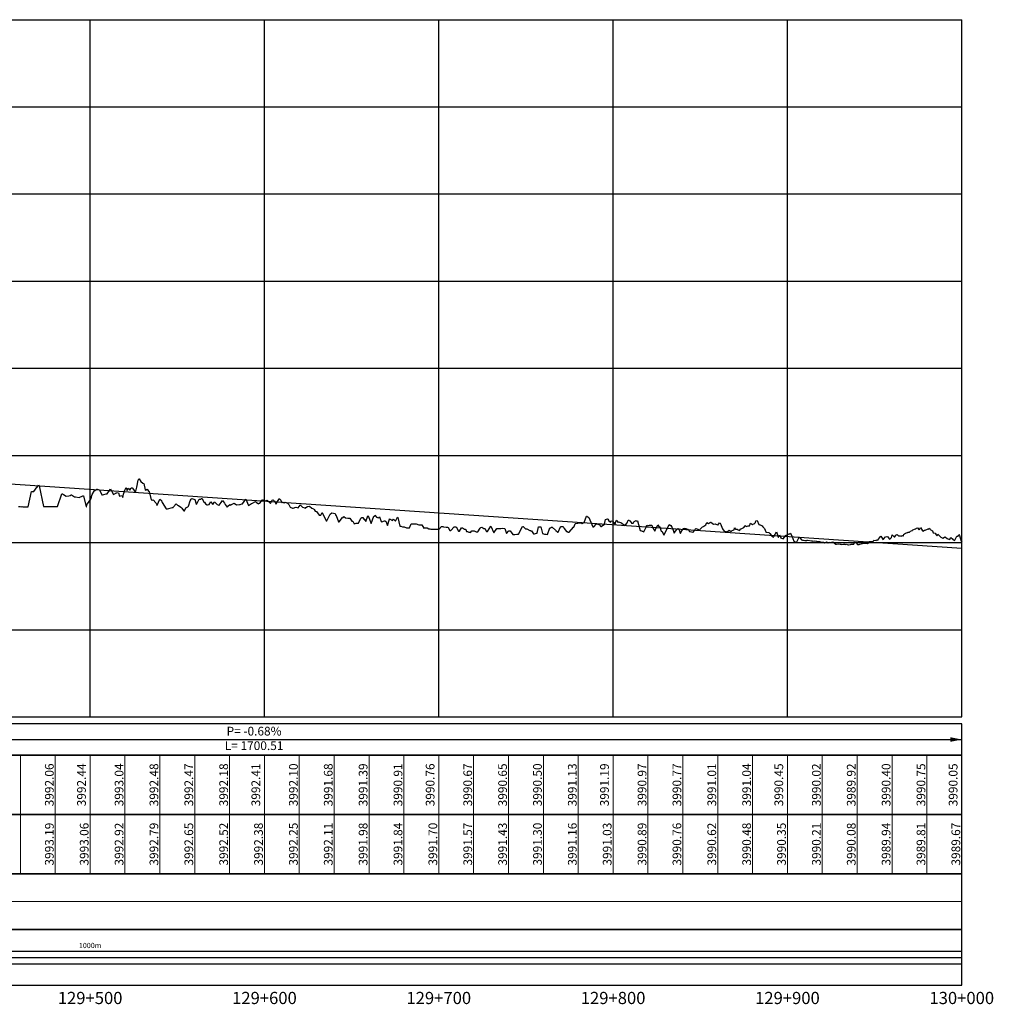
# Model space of a CAD drawing. Units: metres. Extents: x 304593 to 491033, y 8661108 to 8715520.
# Drawn here: x 458414 to 458973, y 8697405 to 8697970 of the extents above; entities that cross this region are included whole.
import ezdxf

# ---------------------------------------------------------------- set-up
doc = ezdxf.new("R2010")
doc.units = ezdxf.units.M
for name, color, linetype in [('05_PERF', 7, 'Continuous'), ('05_V_PERF_TXT-perfil-izq (129)', 7, 'Continuous'), ('05_VIEW', 7, 'Continuous'), ('C-ROAD-PROF-DIAG', 150, 'Continuous'), ('C-ROAD-PROF-TEXT', 11, 'Continuous'), ('C-ROAD-PROF-TICK', 7, 'Continuous'), ('C-ROAD-PROF-TTLB', 5, 'Continuous'), ('Perfil', 170, 'Continuous'), ('Terreno', 16, 'Continuous')]:
    doc.layers.add(name, color=color, linetype=linetype)
doc.styles.get("Standard").update_dxf_attribs({"font": 'simplex.shx'})

# ---------------------------------------------------------------- blocks, each defined once
blk = doc.blocks.new('FLECHA-D')
at = {"color": 0}
blk.add_solid([(-10, -2), (0, 0), (-10, 2)], dxfattribs=at)

msp = doc.modelspace()

# ---------------------------------------------------------------- linework, layer by layer
at = {"color": 7, "linetype": 'Continuous', "lineweight": -3}
msp.add_3dface([(457954.76, 8697548.28), (458954.76, 8697548.28), (458954.76, 8697566.28), (457954.76, 8697566.28)], dxfattribs=at)
at = {"layer": '05_PERF', "color": 210, "linetype": 'Continuous', "lineweight": -3, "ltscale": 2, "flags": 128}
msp.add_lwpolyline([(458292.88, 8697711.84), (458954.76, 8697666.99)], dxfattribs=at)
at = {"layer": '05_PERF', "color": 16, "linetype": 'Continuous', "lineweight": -3, "ltscale": 2, "flags": 128}
msp.add_lwpolyline([(458413.7, 8697690.97), (458414.4, 8697690.9), (458414.63, 8697690.93), (458415.32, 8697690.86), (458415.55, 8697690.89), (458416.25, 8697690.83), (458416.48, 8697690.86), (458417.18, 8697690.79), (458417.41, 8697690.82), (458418.16, 8697690.82), (458418.39, 8697690.85), (458419.15, 8697690.85), (458421.15, 8697699.58), (458421.49, 8697699.6), (458421.84, 8697699.62), (458422.18, 8697699.64), (458422.51, 8697699.67), (458424.36, 8697702.31), (458424.49, 8697702.32), (458425.09, 8697703.45), (458425.33, 8697702.96), (458425.39, 8697702.81), (458425.41, 8697702.81), (458425.44, 8697702.82), (458428.01, 8697690.99), (458428.25, 8697690.98), (458429, 8697690.98), (458429.23, 8697690.97), (458429.98, 8697690.97), (458430.22, 8697690.96), (458430.97, 8697690.96), (458431.2, 8697690.95), (458431.95, 8697690.95), (458432.19, 8697690.94), (458432.94, 8697690.93), (458433.18, 8697690.92), (458433.93, 8697690.92), (458434.16, 8697690.91), (458434.91, 8697690.91), (458435.15, 8697690.9), (458435.9, 8697690.9), (458436.13, 8697690.89), (458438.55, 8697698.16), (458438.65, 8697698.16), (458438.74, 8697698.17), (458438.83, 8697698.17), (458438.93, 8697698.17), (458439.53, 8697697.88), (458441.07, 8697696.83), (458442.49, 8697697.15), (458443.29, 8697697.21), (458443.4, 8697697.21), (458443.81, 8697697.63), (458443.87, 8697697.64), (458444, 8697697.63), (458445.86, 8697696.55), (458446.12, 8697696.56), (458446.39, 8697696.57), (458448.42, 8697696.24), (458448.46, 8697696.24), (458448.49, 8697696.24), (458448.53, 8697696.24), (458450.55, 8697697.03), (458450.91, 8697697.02), (458452.5, 8697690.83), (458452.63, 8697690.83), (458452.77, 8697690.82), (458453.08, 8697692.54), (458453.24, 8697692.53), (458454.14, 8697693.87), (458455.12, 8697695.1), (458455.48, 8697696.34), (458455.6, 8697696.64), (458455.93, 8697697.87), (458457.19, 8697700.2), (458457.42, 8697700.2), (458458.65, 8697700.95), (458458.75, 8697700.95), (458458.84, 8697700.95), (458459.97, 8697700.48), (458460.22, 8697700.48), (458461.45, 8697697.64), (458461.81, 8697697.62), (458462.69, 8697697.87), (458463.87, 8697698.26), (458464.62, 8697698.22), (458466.22, 8697700.67), (458466.37, 8697701.21), (458466.77, 8697700.36), (458468.12, 8697697.82), (458469.51, 8697698.66), (458469.63, 8697698.72), (458469.8, 8697699.11), (458470.8, 8697698.88), (458471.01, 8697698.91), (458471.63, 8697696.87), (458472.97, 8697697.37), (458473.5, 8697696.2), (458473.86, 8697698.12), (458474.58, 8697700.4), (458475.41, 8697701.84), (458475.93, 8697700.15), (458476.51, 8697701.59), (458477.51, 8697700.43), (458478.36, 8697701.77), (458478.95, 8697701.66), (458479.55, 8697700.83), (458480.85, 8697698.96), (458481.57, 8697702.08), (458482.34, 8697706.17), (458482.72, 8697706.94), (458482.95, 8697706.92), (458483.84, 8697705.28), (458484.91, 8697704.36), (458485.35, 8697704.15), (458485.52, 8697704.17), (458486.27, 8697700.46), (458486.59, 8697700.41), (458487.47, 8697701.01), (458488.24, 8697699.72), (458488.57, 8697699.67), (458489.74, 8697694.82), (458489.85, 8697694.8), (458489.96, 8697694.79), (458490.32, 8697694.57), (458490.94, 8697694.84), (458492.49, 8697693.05), (458493.16, 8697691.62), (458493.27, 8697691.66), (458494.72, 8697695.15), (458495.78, 8697694.35), (458495.92, 8697693.59), (458496, 8697693.34), (458496.1, 8697693.31), (458498.47, 8697689.66), (458499.14, 8697689.67), (458502.1, 8697690.47), (458502.16, 8697690.47), (458502.22, 8697690.47), (458502.28, 8697690.47), (458502.34, 8697690.47), (458502.55, 8697690.78), (458504.18, 8697692.47), (458504.37, 8697692.31), (458504.72, 8697691.92), (458504.79, 8697691.84), (458505.54, 8697691.63), (458506.81, 8697690.55), (458507.32, 8697690.11), (458507.78, 8697689.55), (458508.54, 8697688.43), (458508.82, 8697688.44), (458509.71, 8697690.29), (458510.73, 8697690.79), (458511.26, 8697691.15), (458512.18, 8697694.22), (458512.63, 8697695.23), (458513.15, 8697695.49), (458514.21, 8697695.16), (458514.89, 8697694.96), (458515.49, 8697692.48), (458515.64, 8697692.2), (458515.73, 8697692.23), (458515.9, 8697692.55), (458517.31, 8697695.19), (458518.19, 8697695.19), (458518.72, 8697695.59), (458518.94, 8697695.58), (458519.97, 8697693.39), (458520.13, 8697693.38), (458520.29, 8697693.38), (458520.9, 8697692.45), (458521.83, 8697692.02), (458522, 8697692.01), (458522.18, 8697692.01), (458523, 8697692.22), (458524.02, 8697693.75), (458524.99, 8697692.39), (458525.52, 8697692.45), (458525.94, 8697693.66), (458526.21, 8697693.51), (458527.62, 8697692.04), (458528.51, 8697691.73), (458528.67, 8697691.72), (458528.83, 8697691.72), (458529.96, 8697693.31), (458530.61, 8697694.34), (458531.82, 8697692.86), (458532.15, 8697692.18), (458533.39, 8697690.69), (458533.78, 8697691.27), (458534.96, 8697692.19), (458535.39, 8697691.78), (458535.88, 8697692.08), (458537.05, 8697692.74), (458537.36, 8697692.88), (458538.78, 8697691.88), (458540.39, 8697692.21), (458540.69, 8697692.19), (458540.8, 8697692.18), (458541.7, 8697692.52), (458541.9, 8697692.5), (458542.09, 8697692.48), (458544.04, 8697695.21), (458544.05, 8697695.21), (458544.07, 8697695.18), (458545.66, 8697691.54), (458547.25, 8697692.63), (458547.29, 8697692.65), (458547.3, 8697692.64), (458547.32, 8697692.64), (458547.44, 8697692.72), (458549.68, 8697693.83), (458550.04, 8697693.56), (458551.42, 8697692.55), (458551.78, 8697692.86), (458552.11, 8697692.85), (458553.72, 8697694.89), (458553.89, 8697694.81), (458554.96, 8697694.3), (458556.34, 8697694.55), (458556.39, 8697694.56), (458556.4, 8697694.55), (458557.21, 8697693.7), (458558.21, 8697692.69), (458559.23, 8697694.57), (458559.72, 8697694.88), (458560.41, 8697694.23), (458560.52, 8697694.21), (458561.36, 8697692.56), (458561.56, 8697692.53), (458563.27, 8697695.33), (458563.36, 8697695.31), (458563.45, 8697695.3), (458564.11, 8697694.65), (458564.77, 8697693.37), (458564.98, 8697693.25), (458565.42, 8697693.52), (458566.03, 8697693.18), (458566.11, 8697693.18), (458566.68, 8697693.44), (458568.05, 8697692.86), (458568.72, 8697692.07), (458569.6, 8697690.68), (458570.88, 8697690.06), (458571.28, 8697690.08), (458572.68, 8697690.54), (458572.71, 8697690.52), (458572.73, 8697690.52), (458574.01, 8697690.21), (458575.15, 8697691.8), (458575.3, 8697691.85), (458575.5, 8697691.78), (458576.58, 8697690.64), (458577.86, 8697690.17), (458578.14, 8697689.79), (458578.2, 8697689.78), (458578.55, 8697690.44), (458579.5, 8697691.01), (458580.63, 8697691.24), (458581.87, 8697690.01), (458582.85, 8697689.7), (458583.23, 8697689.22), (458583.33, 8697689.21), (458583.8, 8697688.3), (458583.97, 8697688.28), (458584.58, 8697688.14), (458586.09, 8697686.04), (458587.03, 8697686.1), (458587.9, 8697687.47), (458587.93, 8697687.45), (458590.13, 8697682.78), (458590.54, 8697682.73), (458592.17, 8697686.24), (458592.31, 8697686.22), (458592.52, 8697686.61), (458593.4, 8697687.26), (458595.41, 8697687.06), (458595.67, 8697685.8), (458595.82, 8697685.78), (458597.26, 8697682.23), (458597.7, 8697682.17), (458599.56, 8697684.67), (458599.74, 8697684.66), (458599.92, 8697684.65), (458600.37, 8697685.32), (458601.27, 8697684.39), (458602.63, 8697684.36), (458603.81, 8697684.29), (458604.94, 8697682.64), (458605.2, 8697682.62), (458605.48, 8697682.61), (458606.21, 8697681), (458607.46, 8697681.46), (458607.85, 8697681.45), (458608.25, 8697681.43), (458608.65, 8697681.44), (458610.12, 8697684.22), (458610.58, 8697684.74), (458611.14, 8697684.72), (458611.67, 8697683.78), (458611.86, 8697683.79), (458612.05, 8697683.79), (458612.95, 8697682.29), (458614.02, 8697685.67), (458614.07, 8697685.67), (458614.12, 8697685.68), (458614.17, 8697685.68), (458615.91, 8697681.15), (458617.58, 8697685.37), (458617.69, 8697685.38), (458617.79, 8697685.38), (458618.15, 8697685.95), (458618.95, 8697684.94), (458620.16, 8697684.53), (458620.71, 8697685.13), (458621.76, 8697682.31), (458622.17, 8697682.21), (458623.66, 8697682.74), (458623.8, 8697682.7), (458623.94, 8697682.66), (458624.34, 8697682.52), (458625.32, 8697679.99), (458626.43, 8697683.81), (458626.44, 8697683.82), (458626.45, 8697683.82), (458626.49, 8697683.83), (458628.26, 8697682.93), (458628.73, 8697683.68), (458630, 8697682.65), (458631.04, 8697684.91), (458631.19, 8697684.73), (458632.5, 8697679.67), (458633.08, 8697679.65), (458633.87, 8697679.37), (458634.42, 8697679.34), (458634.97, 8697679.32), (458636.27, 8697678.8), (458636.81, 8697678.78), (458637.34, 8697678.76), (458637.87, 8697678.74), (458638.97, 8697681.03), (458639.38, 8697681.01), (458639.79, 8697681), (458640.77, 8697681.1), (458641.23, 8697681.08), (458641.69, 8697681.06), (458643.32, 8697680.49), (458643.75, 8697680.48), (458644.17, 8697680.46), (458644.59, 8697680.45), (458645.01, 8697680.43), (458646.11, 8697678.47), (458646.63, 8697678.74), (458647.32, 8697678.71), (458648.01, 8697678.68), (458649.09, 8697678.1), (458649.64, 8697678.08), (458650.19, 8697678.06), (458650.74, 8697678.04), (458651.29, 8697678.01), (458652.38, 8697678.02), (458653.01, 8697677.99), (458653.64, 8697677.97), (458654.22, 8697677.89), (458654.87, 8697677.86), (458656.22, 8697679.45), (458656.65, 8697679.44), (458657.06, 8697679.42), (458657.48, 8697679.4), (458658.99, 8697679.08), (458659.36, 8697679.06), (458659.73, 8697679.05), (458660.09, 8697679.03), (458661.09, 8697677.26), (458661.72, 8697677.23), (458663.6, 8697679.35), (458663.89, 8697679.35), (458664.18, 8697679.33), (458664.46, 8697679.32), (458664.75, 8697679.31), (458666.04, 8697676.89), (458666.57, 8697676.86), (458667.71, 8697678.82), (458667.99, 8697678.79), (458668.28, 8697678.75), (458669.51, 8697677.94), (458669.93, 8697677.89), (458670.36, 8697677.84), (458670.75, 8697676.73), (458671.25, 8697676.68), (458672.01, 8697676.22), (458672.49, 8697676.17), (458672.98, 8697676.12), (458673.75, 8697677.02), (458674.38, 8697677.01), (458675, 8697677), (458676.25, 8697676.53), (458676.74, 8697676.53), (458677.23, 8697676.52), (458678.59, 8697678.55), (458678.83, 8697678.9), (458679.38, 8697679.04), (458680.6, 8697678.43), (458680.9, 8697678.43), (458681.12, 8697678.16), (458681.2, 8697678.44), (458682.15, 8697676.62), (458682.71, 8697676.61), (458684.57, 8697679.65), (458684.58, 8697679.64), (458684.59, 8697679.64), (458684.59, 8697679.64), (458686.25, 8697675.8), (458688, 8697678.41), (458688.12, 8697678.36), (458688.21, 8697678.36), (458690.19, 8697678.32), (458690.23, 8697678.34), (458690.3, 8697678.37), (458691.5, 8697678.57), (458692.38, 8697678.45), (458692.43, 8697678.44), (458692.49, 8697678.44), (458692.55, 8697678.43), (458693.65, 8697675.44), (458694.97, 8697677.04), (458695.24, 8697677.03), (458695.51, 8697677.01), (458695.79, 8697676.99), (458697.26, 8697675), (458697.83, 8697674.96), (458698.39, 8697674.93), (458699.51, 8697675.2), (458700.03, 8697675.16), (458700.55, 8697675.13), (458702.72, 8697679.45), (458702.82, 8697679.44), (458702.91, 8697679.43), (458703.14, 8697679.49), (458703.21, 8697679.48), (458704.57, 8697678.26), (458704.87, 8697678.24), (458705.17, 8697678.22), (458707.05, 8697677.14), (458707.34, 8697677.12), (458707.63, 8697677.1), (458707.93, 8697677.08), (458709.16, 8697675.24), (458709.71, 8697675.21), (458710.81, 8697675.67), (458711.27, 8697675.65), (458711.91, 8697679.38), (458712.16, 8697679.38), (458713.2, 8697679.31), (458714.19, 8697675.51), (458715.32, 8697675.05), (458715.87, 8697675.05), (458716.42, 8697675.05), (458717.12, 8697675), (458718.47, 8697678.74), (458718.63, 8697678.75), (458718.79, 8697678.76), (458719.46, 8697679.15), (458719.79, 8697679.1), (458721.7, 8697677.46), (458721.96, 8697676.98), (458722.11, 8697677.09), (458722.86, 8697676.27), (458723.18, 8697676.28), (458724.65, 8697679.33), (458724.77, 8697679.42), (458724.8, 8697679.43), (458724.9, 8697679.54), (458726.02, 8697679.53), (458726.67, 8697678.42), (458727.96, 8697676.66), (458728.38, 8697676.67), (458728.89, 8697676.33), (458729.26, 8697676.34), (458729.62, 8697676.34), (458731.95, 8697679.2), (458732.06, 8697679.2), (458732.17, 8697679.21), (458733, 8697681.08), (458733.03, 8697681.08), (458733.25, 8697681.14), (458734.33, 8697681.44), (458734.45, 8697681.39), (458734.53, 8697681.57), (458736.19, 8697681.68), (458736.32, 8697681.54), (458736.49, 8697681.67), (458737.07, 8697681.26), (458738.1, 8697681.74), (458739.42, 8697685.45), (458739.55, 8697685.43), (458739.68, 8697685.41), (458740.75, 8697684.72), (458740.76, 8697684.72), (458740.77, 8697684.72), (458740.84, 8697684.59), (458743.09, 8697679.29), (458743.68, 8697679.4), (458745.08, 8697680.93), (458745.14, 8697681.02), (458745.16, 8697681.02), (458745.17, 8697681.02), (458746.62, 8697680.59), (458746.76, 8697680.6), (458747.73, 8697679.59), (458747.84, 8697679.52), (458749.73, 8697680.86), (458749.8, 8697680.88), (458749.96, 8697681.79), (458750.42, 8697683.5), (458751.5, 8697683.97), (458751.64, 8697683.77), (458752.23, 8697682.7), (458753.19, 8697682.02), (458753.35, 8697682.02), (458753.67, 8697682.52), (458754.16, 8697682.77), (458754.64, 8697682.31), (458755.11, 8697681.67), (458755.84, 8697681.1), (458756.02, 8697681.11), (458756.37, 8697682.35), (458756.9, 8697683.21), (458757.51, 8697681.86), (458757.86, 8697682.17), (458759.01, 8697681.89), (458759.02, 8697681.9), (458759.03, 8697681.86), (458759.16, 8697681.8), (458759.61, 8697681.47), (458759.63, 8697681.47), (458759.7, 8697681.38), (458760.75, 8697680.61), (458761.61, 8697680.06), (458761.99, 8697680.71), (458762.8, 8697681.57), (458763.3, 8697683.2), (458763.72, 8697683.14), (458763.9, 8697682.9), (458764.29, 8697682.73), (458765.28, 8697681.57), (458765.48, 8697681.32), (458765.56, 8697681.34), (458766.28, 8697681.41), (458766.53, 8697681.53), (458766.74, 8697682.33), (458767.92, 8697682.94), (458768, 8697682.83), (458768.1, 8697682.79), (458768.51, 8697682.72), (458768.73, 8697682.67), (458770.28, 8697677.2), (458771, 8697676.93), (458771.43, 8697676.91), (458771.86, 8697676.89), (458772.39, 8697676.5), (458773.7, 8697679.12), (458774.04, 8697680.33), (458774.45, 8697679.84), (458775.71, 8697680.28), (458776.76, 8697680.36), (458777.06, 8697680.37), (458777.59, 8697678.66), (458778.7, 8697676.91), (458779.56, 8697679.16), (458779.73, 8697679.19), (458779.89, 8697679.22), (458780.44, 8697680.43), (458781.05, 8697679.5), (458781.49, 8697679.37), (458782.24, 8697676.76), (458782.45, 8697676.78), (458782.65, 8697676.81), (458783.8, 8697674.76), (458784.1, 8697674.79), (458786.64, 8697680.25), (458786.69, 8697680.25), (458786.82, 8697680.65), (458786.96, 8697680.69), (458787.93, 8697680.14), (458788.35, 8697679.07), (458788.67, 8697678.89), (458789.34, 8697676.92), (458789.78, 8697675.73), (458791.44, 8697678.16), (458791.78, 8697678.14), (458791.96, 8697678.13), (458792.15, 8697678.42), (458792.67, 8697677.55), (458793.26, 8697675.67), (458793.37, 8697675.67), (458794.78, 8697678.02), (458795, 8697678.27), (458795.7, 8697678.46), (458796.5, 8697678.43), (458796.93, 8697678.09), (458797.75, 8697678.02), (458798.65, 8697676.71), (458798.79, 8697676.71), (458798.93, 8697676.71), (458800.42, 8697676.34), (458800.6, 8697676.34), (458801.57, 8697677.41), (458801.8, 8697678.07), (458802.3, 8697678.44), (458803.42, 8697678.05), (458804.35, 8697677.5), (458804.55, 8697677.8), (458805.98, 8697679.35), (458806.68, 8697679.44), (458806.8, 8697679.75), (458808.01, 8697680.43), (458808.56, 8697681.87), (458809.41, 8697681.21), (458810.53, 8697682.02), (458810.68, 8697681.79), (458810.71, 8697681.8), (458810.79, 8697682.05), (458812.28, 8697680.78), (458812.32, 8697680.77), (458813.45, 8697681.02), (458813.63, 8697680.93), (458814.64, 8697680.43), (458814.79, 8697680.37), (458815.69, 8697681.56), (458816.17, 8697681.36), (458816.53, 8697680.65), (458817.37, 8697678.47), (458817.58, 8697678.18), (458818.49, 8697676.78), (458819.6, 8697676.73), (458819.98, 8697676.05), (458820.22, 8697676.46), (458821.35, 8697677.41), (458822.51, 8697676.72), (458822.8, 8697676.98), (458823.06, 8697677.24), (458824.14, 8697677.69), (458824.45, 8697678.72), (458824.9, 8697677.93), (458825.94, 8697678.03), (458826.55, 8697677.64), (458827.3, 8697677.12), (458827.98, 8697678.15), (458828.09, 8697678.12), (458828.19, 8697678.2), (458829.83, 8697678.94), (458830.51, 8697679.97), (458830.6, 8697680), (458830.71, 8697679.95), (458831.15, 8697679.43), (458832.23, 8697679.88), (458832.97, 8697679.97), (458833.56, 8697681.45), (458834.66, 8697680.63), (458835.05, 8697680.79), (458835.24, 8697680.99), (458835.52, 8697680.92), (458836.44, 8697681.71), (458836.66, 8697682.73), (458837.38, 8697682.98), (458838.4, 8697680.63), (458838.89, 8697680.55), (458839.06, 8697680.39), (458840.2, 8697679.87), (458840.67, 8697679.3), (458841.59, 8697678.45), (458842.33, 8697676.5), (458842.45, 8697676.35), (458844.03, 8697676.11), (458844.23, 8697675.84), (458844.58, 8697675.52), (458845.97, 8697673.84), (458846.8, 8697673.31), (458846.85, 8697673.31), (458847.02, 8697673.81), (458848.55, 8697676.49), (458849.5, 8697673.35), (458849.65, 8697673.31), (458850.21, 8697674.65), (458851.2, 8697672.6), (458851.34, 8697672.73), (458852.37, 8697672.45), (458852.39, 8697672.46), (458852.39, 8697672.46), (458854, 8697674.56), (458854.31, 8697674.46), (458855.82, 8697675.38), (458855.85, 8697675.39), (458856.46, 8697675.61), (458856.79, 8697675.31), (458857.93, 8697672.69), (458858.5, 8697671.06), (458859.16, 8697670.79), (458859.79, 8697670.2), (458859.99, 8697670.31), (458861.56, 8697673.34), (458861.99, 8697672.88), (458862.9, 8697671.84), (458863.34, 8697671.63), (458864, 8697671.58), (458864.65, 8697671.52), (458865.95, 8697671.55), (458866.07, 8697671.66), (458866.17, 8697671.55), (458866.3, 8697671.7), (458866.41, 8697671.74), (458868.52, 8697671.22), (458868.83, 8697671.25), (458868.95, 8697671.33), (458869.07, 8697671.14), (458870.07, 8697671.38), (458871.41, 8697671), (458871.54, 8697671.05), (458871.64, 8697670.92), (458871.99, 8697670.94), (458873.12, 8697670.92), (458873.68, 8697670.7), (458873.8, 8697670.61), (458874.73, 8697670.43), (458875.53, 8697670.45), (458876.04, 8697670.14), (458876.62, 8697670.39), (458876.95, 8697670.47), (458877.19, 8697670.73), (458878.01, 8697670.37), (458878.14, 8697670.01), (458878.32, 8697670.28), (458879.05, 8697670.53), (458879.89, 8697670.3), (458880.14, 8697670.44), (458880.86, 8697670.71), (458882.43, 8697669.39), (458882.53, 8697669.36), (458882.67, 8697669.36), (458882.97, 8697669.36), (458884, 8697669.57), (458885.03, 8697669.31), (458885.31, 8697669.28), (458885.57, 8697669.2), (458886.96, 8697669.34), (458887.48, 8697669.37), (458888.15, 8697669.27), (458888.38, 8697669.28), (458889.67, 8697669.05), (458889.87, 8697669.05), (458890.87, 8697669.19), (458891.33, 8697669.29), (458892.18, 8697669.28), (458892.9, 8697669.36), (458893.17, 8697670.44), (458894.04, 8697670.35), (458894.97, 8697669.22), (458895.94, 8697669.16), (458896.33, 8697669.42), (458898.56, 8697670.02), (458899.31, 8697669.88), (458900.59, 8697669.84), (458901.36, 8697670.42), (458901.68, 8697670.8), (458901.79, 8697671.02), (458901.86, 8697670.98), (458903.48, 8697670.91), (458904.12, 8697671.35), (458904.31, 8697671.65), (458905.6, 8697671.42), (458905.8, 8697671.75), (458905.89, 8697671.79), (458906.52, 8697671.69), (458906.56, 8697671.74), (458908.02, 8697673.63), (458908.27, 8697674.05), (458909.41, 8697672.22), (458909.55, 8697671.99), (458909.62, 8697671.94), (458909.73, 8697672.05), (458910.98, 8697673.55), (458911.73, 8697673.78), (458912.37, 8697673.55), (458913.03, 8697672.51), (458913.25, 8697672.15), (458913.75, 8697672.4), (458914.38, 8697673.15), (458914.89, 8697674.65), (458915.9, 8697673.61), (458916.11, 8697673.64), (458916.28, 8697673.64), (458916.85, 8697674.53), (458917.67, 8697674.89), (458917.99, 8697674.54), (458918.09, 8697674.5), (458918.67, 8697674.21), (458919.22, 8697674.12), (458919.31, 8697674.11), (458919.38, 8697674.12), (458919.94, 8697674.03), (458920.3, 8697674.13), (458920.37, 8697674.23), (458920.48, 8697674.37), (458921, 8697674.12), (458921.25, 8697674.22), (458921.54, 8697675.17), (458921.77, 8697675.16), (458921.96, 8697675.38), (458922.4, 8697675.74), (458922.52, 8697675.6), (458923.61, 8697676.04), (458923.79, 8697676.14), (458923.96, 8697676.31), (458924.37, 8697676.26), (458924.55, 8697676.29), (458924.69, 8697676.33), (458925.31, 8697676.92), (458926.39, 8697677.23), (458926.44, 8697677.2), (458926.57, 8697677.37), (458926.74, 8697677.53), (458928.13, 8697678.15), (458928.25, 8697677.97), (458928.3, 8697677.92), (458928.82, 8697678.56), (458929.31, 8697678.67), (458929.4, 8697678.75), (458930.05, 8697677.79), (458930.32, 8697677.65), (458930.51, 8697677.79), (458931.06, 8697678.85), (458932.17, 8697677.03), (458932.4, 8697676.91), (458933.29, 8697677.41), (458933.75, 8697677.36), (458935.16, 8697677.99), (458935.47, 8697678.08), (458935.48, 8697678.06), (458935.5, 8697678.05), (458936.23, 8697678.55), (458936.43, 8697678.18), (458936.69, 8697677.83), (458937.88, 8697677.11), (458938.35, 8697675.85), (458939.44, 8697675.59), (458940.01, 8697674.81), (458940.59, 8697674.22), (458941.11, 8697675.07), (458942.82, 8697673.45), (458943.04, 8697673.11), (458943.47, 8697672.98), (458943.82, 8697672.91), (458944.85, 8697673.37), (458945.07, 8697673.42), (458945.23, 8697673.56), (458945.51, 8697673.41), (458946.35, 8697672.65), (458946.81, 8697672.42), (458947.97, 8697672.04), (458948.35, 8697673.06), (458948.57, 8697673.18), (458949.37, 8697672.43), (458949.49, 8697672.55), (458949.71, 8697672.24), (458950.61, 8697671.46), (458950.74, 8697671.68), (458951.85, 8697673.91), (458952.73, 8697674.01), (458953.04, 8697674.97), (458953.37, 8697674.32), (458954.37, 8697671.09), (458954.53, 8697671.03), (458954.76, 8697670.78)], dxfattribs=at)
at = {"layer": '05_V_PERF_TXT-perfil-izq (129)', "color": 1, "linetype": 'Continuous', "lineweight": -3}
msp.add_line((457954.76, 8697557.28), (458954.76, 8697557.28), dxfattribs=at)
at = {"layer": '05_VIEW', "color": 8, "linetype": 'Continuous', "lineweight": -3}
for p, q in [((457954.76, 8697970.28), (458954.76, 8697970.28)), ((458454.76, 8697570.28), (458454.76, 8697970.28)), ((458554.76, 8697570.28), (458554.76, 8697970.28)), ((458654.76, 8697570.28), (458654.76, 8697970.28)), ((458754.76, 8697570.28), (458754.76, 8697970.28)), ((458854.76, 8697570.28), (458854.76, 8697970.28)), ((458954.76, 8697570.28), (458954.76, 8697970.28)), ((457954.76, 8697920.28), (458954.76, 8697920.28)), ((457954.76, 8697870.28), (458954.76, 8697870.28)), ((457954.76, 8697820.28), (458954.76, 8697820.28)), ((457954.76, 8697770.28), (458954.76, 8697770.28)), ((457954.76, 8697720.28), (458954.76, 8697720.28)), ((457954.76, 8697670.28), (458954.76, 8697670.28)), ((457954.76, 8697620.28), (458954.76, 8697620.28)), ((457954.76, 8697570.28), (458954.76, 8697570.28))]:
    msp.add_line(p, q, dxfattribs=at)
at = {"layer": '05_VIEW', "color": 7, "linetype": 'Continuous', "lineweight": -3}
for p, q in [((457954.76, 8697970.28), (458954.76, 8697970.28)), ((458954.76, 8697570.28), (458954.76, 8697970.28)), ((457954.76, 8697570.28), (458954.76, 8697570.28))]:
    msp.add_line(p, q, dxfattribs=at)
at = {"layer": 'C-ROAD-PROF-DIAG', "color": 210, "linetype": 'Continuous', "lineweight": 20}
msp.add_line((457954.76, 8697464.28), (458954.76, 8697464.28), dxfattribs=at)
at = {"layer": 'C-ROAD-PROF-DIAG', "color": 5, "linetype": 'Continuous', "lineweight": -3}
for p, q in [((457954.76, 8697435.88), (458954.76, 8697435.88)), ((457954.76, 8697432.28), (458954.76, 8697432.28)), ((457954.76, 8697428.68), (458954.76, 8697428.68))]:
    msp.add_line(p, q, dxfattribs=at)
at = {"layer": 'C-ROAD-PROF-TICK', "color": 8, "linetype": 'Continuous', "lineweight": 18}
for p, q in [((458414.76, 8697480.28), (458414.76, 8697548.28)), ((458434.76, 8697480.28), (458434.76, 8697548.28)), ((458454.76, 8697480.28), (458454.76, 8697548.28)), ((458474.76, 8697480.28), (458474.76, 8697548.28)), ((458494.76, 8697480.28), (458494.76, 8697548.28)), ((458514.76, 8697480.28), (458514.76, 8697548.28)), ((458534.76, 8697480.28), (458534.76, 8697548.28)), ((458554.76, 8697480.28), (458554.76, 8697548.28)), ((458574.76, 8697480.28), (458574.76, 8697548.28)), ((458594.76, 8697480.28), (458594.76, 8697548.28)), ((458614.76, 8697480.28), (458614.76, 8697548.28)), ((458634.76, 8697480.28), (458634.76, 8697548.28)), ((458654.76, 8697480.28), (458654.76, 8697548.28)), ((458674.76, 8697480.28), (458674.76, 8697548.28)), ((458694.76, 8697480.28), (458694.76, 8697548.28)), ((458714.76, 8697480.28), (458714.76, 8697548.28)), ((458734.76, 8697480.28), (458734.76, 8697548.28)), ((458754.76, 8697480.28), (458754.76, 8697548.28)), ((458774.76, 8697480.28), (458774.76, 8697548.28)), ((458794.76, 8697480.28), (458794.76, 8697548.28)), ((458814.76, 8697480.28), (458814.76, 8697548.28)), ((458834.76, 8697480.28), (458834.76, 8697548.28)), ((458854.76, 8697480.28), (458854.76, 8697548.28)), ((458874.76, 8697480.28), (458874.76, 8697548.28)), ((458894.76, 8697480.28), (458894.76, 8697548.28)), ((458914.76, 8697480.28), (458914.76, 8697548.28)), ((458934.76, 8697480.28), (458934.76, 8697548.28)), ((458954.76, 8697480.28), (458954.76, 8697548.28))]:
    msp.add_line(p, q, dxfattribs=at)
at = {"layer": 'C-ROAD-PROF-TTLB', "color": 7, "linetype": 'Continuous', "lineweight": 25}
for points in [[(457954.76, 8697514.28), (458954.76, 8697514.28), (458954.76, 8697548.28), (457954.76, 8697548.28)], [(457954.76, 8697480.28), (458954.76, 8697480.28), (458954.76, 8697514.28), (457954.76, 8697514.28)], [(457954.76, 8697448.28), (458954.76, 8697448.28), (458954.76, 8697480.28), (457954.76, 8697480.28)]]:
    msp.add_3dface(points, dxfattribs=at)
at = {"layer": 'C-ROAD-PROF-TTLB', "color": 7, "linetype": 'Continuous', "lineweight": -3}
msp.add_3dface([(457954.76, 8697416.28), (458954.76, 8697416.28), (458954.76, 8697448.28), (457954.76, 8697448.28)], dxfattribs=at)

# ---------------------------------------------------------------- block references
at = {"layer": '05_V_PERF_TXT-perfil-izq (129)', "color": 1, "linetype": 'Continuous', "lineweight": -3, "xscale": 0.6500000000000001, "yscale": 0.6500000000000001, "zscale": 0.6500000000000001}
msp.add_blockref('FLECHA-D', (458954.76, 8697557.28), dxfattribs=at)

# ---------------------------------------------------------------- texts
at = {"layer": '05_V_PERF_TXT-perfil-izq (129)', "color": 7, "linetype": 'Continuous', "lineweight": -3, "insert": (458548.82, 8697557.28), "char_height": 5, "attachment_point": 5}
msp.add_mtext('P= -0.68%\\PL= 1700.51', dxfattribs=at)
at = {"layer": '05_V_PERF_TXT-perfil-izq (129)', "color": 7, "linetype": 'Continuous', "lineweight": -3, "insert": (458454.76, 8697438.75), "char_height": 3, "attachment_point": 5, "rotation": 359.9973}
msp.add_mtext('1000m', dxfattribs=at)
at = {"layer": 'C-ROAD-PROF-TEXT', "color": 16, "linetype": 'Continuous', "lineweight": 20, "char_height": 5, "attachment_point": 8, "rotation": 90}
for s, insert in [('{\\C16;3992.06}', (458433.86, 8697531.28)), ('{\\C16;3993.04}', (458473.86, 8697531.28)), ('{\\C16;3992.48}', (458493.86, 8697531.28)), ('{\\C16;3992.47}', (458513.86, 8697531.28)), ('{\\C16;3992.18}', (458533.86, 8697531.28)), ('{\\C16;3992.10}', (458573.86, 8697531.28)), ('{\\C16;3991.68}', (458593.86, 8697531.28)), ('{\\C16;3991.39}', (458613.86, 8697531.28)), ('{\\C16;3990.91}', (458633.86, 8697531.28)), ('{\\C16;3990.67}', (458673.86, 8697531.28)), ('{\\C16;3990.65}', (458693.86, 8697531.28)), ('{\\C16;3990.50}', (458713.86, 8697531.28)), ('{\\C16;3991.13}', (458733.86, 8697531.28)), ('{\\C16;3990.97}', (458773.86, 8697531.28)), ('{\\C16;3990.77}', (458793.86, 8697531.28)), ('{\\C16;3991.01}', (458813.86, 8697531.28)), ('{\\C16;3991.04}', (458833.86, 8697531.28)), ('{\\C16;3990.02}', (458873.86, 8697531.28)), ('{\\C16;3989.92}', (458893.86, 8697531.28)), ('{\\C16;3990.40}', (458913.86, 8697531.28)), ('{\\C16;3990.75}', (458933.86, 8697531.28))]:
    msp.add_mtext(s, dxfattribs=dict(at, insert=insert))
at = {"layer": 'C-ROAD-PROF-TEXT', "color": 6, "linetype": 'Continuous', "lineweight": 20, "char_height": 5, "attachment_point": 8, "rotation": 90}
for s, insert in [('{\\C6;3993.19}', (458433.86, 8697497.28)), ('{\\C6;3992.92}', (458473.86, 8697497.28)), ('{\\C6;3992.79}', (458493.86, 8697497.28)), ('{\\C6;3992.65}', (458513.86, 8697497.28)), ('{\\C6;3992.52}', (458533.86, 8697497.28)), ('{\\C6;3992.25}', (458573.86, 8697497.28)), ('{\\C6;3992.11}', (458593.86, 8697497.28)), ('{\\C6;3991.98}', (458613.86, 8697497.28)), ('{\\C6;3991.84}', (458633.86, 8697497.28)), ('{\\C6;3991.57}', (458673.86, 8697497.28)), ('{\\C6;3991.43}', (458693.86, 8697497.28)), ('{\\C6;3991.30}', (458713.86, 8697497.28)), ('{\\C6;3991.16}', (458733.86, 8697497.28)), ('{\\C6;3990.89}', (458773.86, 8697497.28)), ('{\\C6;3990.76}', (458793.86, 8697497.28)), ('{\\C6;3990.62}', (458813.86, 8697497.28)), ('{\\C6;3990.48}', (458833.86, 8697497.28)), ('{\\C6;3990.21}', (458873.86, 8697497.28)), ('{\\C6;3990.08}', (458893.86, 8697497.28)), ('{\\C6;3989.94}', (458913.86, 8697497.28)), ('{\\C6;3989.81}', (458933.86, 8697497.28))]:
    msp.add_mtext(s, dxfattribs=dict(at, insert=insert))
at = {"layer": 'C-ROAD-PROF-TEXT', "color": 7, "linetype": 'Continuous', "lineweight": -3, "char_height": 7, "attachment_point": 2}
for s, insert in [('129+500', (458454.76, 8697412.51)), ('129+600', (458554.76, 8697412.51)), ('129+700', (458654.76, 8697412.51)), ('129+800', (458754.76, 8697412.51)), ('129+900', (458854.76, 8697412.51)), ('130+000', (458954.76, 8697412.51))]:
    msp.add_mtext(s, dxfattribs=dict(at, insert=insert))
at = {"layer": 'Perfil', "color": 6, "linetype": 'Continuous', "lineweight": 20, "char_height": 5, "attachment_point": 8, "rotation": 90}
for s, insert in [('{\\C6;3993.06}', (458453.86, 8697497.28)), ('{\\C6;3992.38}', (458553.86, 8697497.28)), ('{\\C6;3991.70}', (458653.86, 8697497.28)), ('{\\C6;3991.03}', (458753.86, 8697497.28)), ('{\\C6;3990.35}', (458853.86, 8697497.28)), ('{\\C6;3989.67}', (458953.86, 8697497.28))]:
    msp.add_mtext(s, dxfattribs=dict(at, insert=insert))
at = {"layer": 'Terreno', "color": 16, "linetype": 'Continuous', "lineweight": 20, "char_height": 5, "attachment_point": 8, "rotation": 90}
for s, insert in [('3992.44', (458453.86, 8697531.28)), ('3992.41', (458553.86, 8697531.28)), ('3990.76', (458653.86, 8697531.28)), ('3991.19', (458753.86, 8697531.28)), ('3990.45', (458853.86, 8697531.28)), ('3990.05', (458953.86, 8697531.28))]:
    msp.add_mtext(s, dxfattribs=dict(at, insert=insert))

doc.saveas('drawing.dxf')
